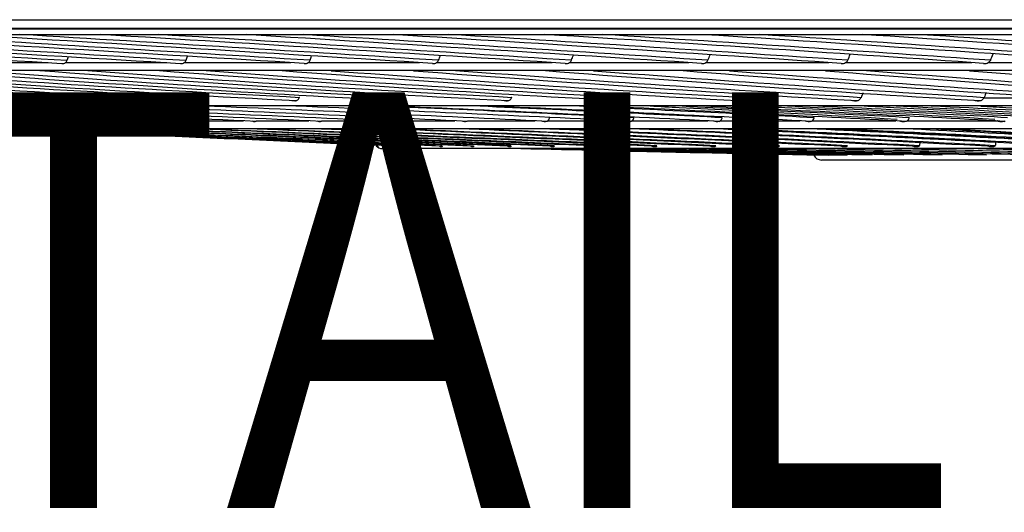
# Model space of a CAD drawing. Units: millimetres. Extents: x 9 to 1416, y 205 to 1152.
# Drawn here: x 899 to 946, y 343 to 367 of the extents above; entities that cross this region are included whole.
import ezdxf

# ---------------------------------------------------------------- set-up
doc = ezdxf.new("R2010")
doc.units = ezdxf.units.MM
doc.layers.add('1', color=7, linetype='CONTINUOUS', true_color=0xffffff)
doc.styles.add('DEFAULT', font='simplex.shx')

msp = doc.modelspace()

# ---------------------------------------------------------------- linework, layer by layer
at = {"layer": '1', "color": 0, "linetype": 'Continuous'}
for p, q in [((836.536, 366.553), (969.502, 366.553)), ((836.822, 366.144), (969.481, 366.144)), ((969.528, 366.1), (836.98, 366.1)), ((839.32, 365.841), (972.025, 365.841)), ((895.295, 365.839), (901.621, 365.839)), ((901.968, 365.839), (908.663, 365.839)), ((908.663, 365.839), (908.745, 365.839)), ((908.745, 365.839), (908.749, 365.839)), ((908.749, 365.839), (915.632, 365.839)), ((916.085, 365.839), (923.232, 365.839)), ((923.232, 365.839), (923.331, 365.839)), ((923.331, 365.839), (923.345, 365.839)), ((923.345, 365.839), (930.595, 365.839)), ((931.034, 365.839), (938.348, 365.839)), ((938.773, 365.839), (946.38, 365.839)), ((895.715, 364.489), (900.327, 364.489)), ((901.165, 364.489), (906.04, 364.489)), ((906.88, 364.489), (912.001, 364.489)), ((912.839, 364.489), (918.189, 364.489)), ((919.022, 364.489), (924.582, 364.489)), ((925.407, 364.489), (931.158, 364.489)), ((931.973, 364.489), (937.896, 364.489)), ((938.697, 364.489), (944.77, 364.489)), ((945.556, 364.489), (951.759, 364.489)), ((1099.516, 364.103), (856.038, 364.103)), ((1080.641, 362.403), (874.913, 362.403)), ((945.349, 362.789), (949.161, 362.789)), ((898.77, 361.689), (899.892, 361.689)), ((900.507, 361.689), (901.92, 361.689)), ((902.543, 361.689), (904.241, 361.689)), ((904.869, 361.689), (906.847, 361.689)), ((907.478, 361.689), (909.728, 361.689)), ((910.359, 361.689), (912.871, 361.689)), ((913.501, 361.689), (916.266, 361.689)), ((916.891, 361.689), (919.898, 361.689)), ((920.517, 361.689), (923.755, 361.689)), ((924.365, 361.689), (927.82, 361.689)), ((928.419, 361.689), (932.079, 361.689)), ((932.664, 361.689), (936.515, 361.689)), ((937.083, 361.689), (941.11, 361.689)), ((941.66, 361.689), (945.992, 361.689)), ((1060.391, 361.303), (895.163, 361.303)), ((1039.141, 360.353), (916.413, 360.353)), ((1018.016, 359.803), (937.538, 359.803))]:
    msp.add_line(p, q, dxfattribs=at)
for centre, start in [((916.413, 360.753), 220.7722), ((937.538, 360.203), 203.8685)]:
    msp.add_arc(centre, 0.4, start, 270, dxfattribs=at)
for centre, major_axis, ratio, start_param, end_param in [((889.397, 365.529), (71.051, -4.295), 0.005383, 4.551757, 4.876571), ((889.408, 365.698), (-71.309, 4.311), 0.005383, 1.45173, 1.737968), ((891.002, 365.529), (71.05, -4.31), 0.001832, 4.60856, 4.935186), ((891.013, 365.698), (-71.309, 4.326), 0.001832, 1.506583, 1.796583), ((892.907, 365.529), (71.05, -4.311), 0.001725, 1.289386, 1.614607), ((892.917, 365.698), (-71.309, 4.326), 0.001725, 4.427989, 4.716475), ((895.103, 365.529), (71.051, -4.296), 0.005276, 1.230772, 1.55566), ((895.113, 365.698), (-71.309, 4.312), 0.005276, 4.369375, 4.658698), ((897.585, 365.529), (71.053, -4.267), 0.008809, 1.172155, 1.49697), ((897.595, 365.698), (-71.311, 4.282), 0.008809, 4.310758, 4.59952), ((900.343, 365.529), (71.055, -4.223), 0.012311, 1.113535, 1.437151), ((900.353, 365.698), (-71.314, 4.238), 0.012311, 4.252138, 4.540229), ((903.368, 365.529), (71.059, -4.164), 0.015771, 1.05491, 1.379725), ((903.378, 365.698), (-71.317, 4.179), 0.015771, 4.193513, 4.483929), ((906.65, 365.529), (71.063, -4.091), 0.019177, 0.996279, 1.321964), ((906.66, 365.698), (-71.322, 4.106), 0.019177, 4.134882, 4.424501), ((910.177, 365.529), (71.068, -4.004), 0.022516, 0.93764, 1.26114), ((910.186, 365.698), (-71.327, 4.019), 0.022516, 4.076243, 4.364728), ((913.936, 365.529), (71.074, -3.904), 0.025778, 0.878992, 1.204482), ((913.946, 365.698), (-71.332, 3.918), 0.025778, 4.017595, 4.304406), ((897.992, 369.54), (75.16, -4.241), 0.087676, 4.481681, 4.784688), ((898.002, 369.717), (-75.324, 4.251), 0.087676, 1.368285, 1.644496), ((897.923, 369.54), (75.136, -4.636), 0.084092, 4.540845, 4.845809), ((897.934, 369.717), (-75.3, 4.646), 0.084092, 1.431475, 1.705618), ((898.151, 369.54), (75.112, -5.013), 0.080194, 4.602458, 4.906892), ((898.163, 369.717), (-75.276, 5.024), 0.080194, 1.490093, 1.766701), ((898.676, 369.54), (75.087, -5.371), 0.075998, 4.66496, 4.967935), ((898.688, 369.717), (-75.251, 5.383), 0.075998, 1.551532, 1.827744), ((899.494, 369.54), (75.063, -5.709), 0.07152, 4.723674, 5.028937), ((899.508, 369.717), (-75.226, 5.721), 0.07152, 1.61253, 1.888746), ((900.604, 369.54), (75.038, -6.025), 0.066775, 4.785465, 5.0899), ((900.619, 369.717), (-75.201, 6.039), 0.066775, 1.673497, 1.949708), ((902.002, 369.54), (75.014, -6.319), 0.061782, 4.845795, 5.150822), ((902.016, 369.717), (-75.177, 6.333), 0.061782, 1.735378, 2.010631), ((903.681, 369.54), (74.99, -6.59), 0.05656, 4.908274, 5.211706), ((903.696, 369.717), (-75.154, 6.604), 0.05656, 1.793406, 2.071515), ((905.635, 369.54), (74.968, -6.835), 0.051126, 4.968119, 5.272553), ((905.651, 369.717), (-75.132, 6.85), 0.051126, 1.857484, 2.132362), ((907.858, 369.54), (74.948, -7.056), 0.045503, 5.028931, 5.333365), ((907.875, 369.717), (-75.111, 7.071), 0.045503, 1.917723, 2.193174), ((910.341, 369.54), (74.929, -7.25), 0.03971, 5.090373, 5.394146), ((910.358, 369.717), (-75.093, 7.266), 0.03971, 1.976019, 2.253955), ((913.075, 369.54), (74.913, -7.417), 0.03377, 5.150953, 5.454899), ((909.328, 361.663), (62.361, -2.726), 0.006249, 4.298158, 4.570387), ((907.502, 361.663), (62.36, -2.745), 0.003521, 4.360309, 4.632538), ((905.947, 361.663), (62.36, -2.753), 0.000781, 4.422458, 4.694687), ((904.671, 361.663), (62.36, -2.751), 0.001963, 1.526349, 1.798578), ((903.677, 361.663), (62.361, -2.738), 0.0047, 1.464199, 1.736428), ((902.97, 361.663), (62.362, -2.715), 0.007418, 1.402047, 1.675697), ((902.552, 361.663), (62.363, -2.681), 0.010107, 1.339893, 1.612152), ((902.425, 361.663), (62.365, -2.636), 0.012758, 1.277736, 1.54746), ((902.59, 361.663), (62.367, -2.582), 0.015358, 1.215574, 1.487803), ((903.046, 361.663), (62.37, -2.517), 0.0179, 1.153408, 1.42351), ((903.053, 361.84), (-62.528, 2.524), 0.0179, 4.293815, 4.50208), ((903.79, 361.663), (62.373, -2.443), 0.020372, 1.091236, 1.363465), ((903.797, 361.84), (-62.531, 2.449), 0.020372, 4.231643, 4.439), ((904.821, 361.663), (62.376, -2.36), 0.022766, 1.029058, 1.301287), ((904.828, 361.84), (-62.534, 2.366), 0.022766, 4.169465, 4.376123), ((906.135, 361.663), (62.38, -2.267), 0.025071, 0.966873, 1.239102), ((906.141, 361.84), (-62.538, 2.272), 0.025071, 4.10728, 4.313938), ((907.725, 361.663), (62.383, -2.165), 0.02728, 0.904681, 1.17691), ((907.731, 361.84), (-62.542, 2.171), 0.02728, 4.045088, 4.252451), ((909.587, 361.663), (62.387, -2.055), 0.029382, 0.842482, 1.114711), ((909.592, 361.84), (-62.545, 2.06), 0.029382, 3.982889, 4.191392), ((911.712, 361.663), (62.391, -1.937), 0.031372, 0.780275, 1.049975), ((927.163, 360.619), (75.057, -3.095), 0.006741, 4.330551, 4.590815), ((923.109, 360.619), (75.056, -3.123), 0.003818, 4.401089, 4.661353), ((919.328, 360.619), (75.055, -3.136), 0.000875, 4.471625, 4.73189), ((915.838, 360.619), (75.055, -3.133), 0.002072, 1.480759, 1.741024), ((912.656, 360.619), (75.056, -3.114), 0.005008, 1.410223, 1.670487), ((909.799, 360.619), (75.057, -3.08), 0.00792, 1.339684, 1.599948), ((907.28, 360.619), (75.059, -3.03), 0.010792, 1.269141, 1.529406), ((905.113, 360.619), (75.062, -2.966), 0.01361, 1.198595, 1.458859), ((903.307, 360.619), (75.065, -2.886), 0.016361, 1.128043, 1.387018), ((901.873, 360.619), (75.069, -2.792), 0.01903, 1.057485, 1.316768), ((900.817, 360.619), (75.073, -2.685), 0.021604, 0.986919, 1.247625), ((900.144, 360.619), (75.077, -2.564), 0.02407, 0.916346, 1.176611), ((900.149, 360.771), (-75.19, 2.568), 0.02407, 4.058605, 4.26694), ((899.858, 360.619), (75.081, -2.43), 0.026417, 0.845765, 1.107594), ((899.863, 360.771), (-75.194, 2.433), 0.026417, 3.988024, 4.198158), ((899.96, 360.619), (75.086, -2.284), 0.028632, 0.775176, 1.033725), ((899.965, 360.771), (-75.199, 2.287), 0.028632, 3.917435, 4.127568), ((900.45, 360.619), (75.09, -2.127), 0.030704, 0.704578, 0.96633), ((932.78, 360.213), (64.535, -1.294), 0.000849, 4.561412, 4.805312), ((928.081, 360.213), (64.535, -1.294), 0.001005, 1.385492, 1.629393), ((923.806, 360.213), (64.535, -1.282), 0.00285, 1.29311, 1.537011), ((937.863, 360.213), (64.535, -1.284), 0.002696, 4.538516, 4.712931), ((919.992, 360.213), (64.536, -1.26), 0.004671, 1.200728, 1.444629), ((916.67, 360.213), (64.536, -1.227), 0.006452, 1.108344, 1.352245), ((913.87, 360.213), (64.537, -1.183), 0.008178, 1.015958, 1.260988), ((911.615, 360.213), (64.538, -1.129), 0.009834, 0.923569, 1.16747), ((909.925, 360.213), (64.539, -1.066), 0.011407, 0.831177, 1.075078), ((908.813, 360.213), (64.54, -0.994), 0.012882, 0.738782, 0.981969)]:
    msp.add_ellipse(centre, major_axis=major_axis, ratio=ratio, start_param=start_param, end_param=end_param, dxfattribs=at)
for points in [[(901.25, 364.602), (901.269, 364.66), (901.288, 364.718), (901.307, 364.775)], [(906.969, 364.602), (906.991, 364.666), (907.013, 364.729), (907.035, 364.793)], [(912.932, 364.602), (912.957, 364.672), (912.982, 364.741), (913.007, 364.81)], [(919.118, 364.602), (919.147, 364.678), (919.175, 364.753), (919.204, 364.829)], [(925.507, 364.602), (925.539, 364.684), (925.571, 364.766), (925.603, 364.847)], [(932.076, 364.602), (932.111, 364.691), (932.147, 364.779), (932.183, 364.867)], [(938.802, 364.602), (938.842, 364.698), (938.881, 364.793), (938.921, 364.888)], [(945.663, 364.602), (945.706, 364.705), (945.75, 364.808), (945.794, 364.91)], [(928.125, 362.996), (928.104, 362.937), (928.083, 362.878), (928.062, 362.818)], [(933.74, 363.002), (933.717, 362.941), (933.695, 362.88), (933.672, 362.818)], [(939.528, 363.031), (939.501, 362.961), (939.473, 362.889), (939.446, 362.818)], [(945.456, 363.052), (945.425, 362.974), (945.394, 362.896), (945.363, 362.818)], [(907.668, 362.818), (907.665, 362.808), (907.662, 362.799), (907.658, 362.789)], [(912.421, 362.818), (912.417, 362.808), (912.414, 362.799), (912.409, 362.789)], [(922.636, 362.818), (922.633, 362.808), (922.629, 362.799), (922.624, 362.789)], [(928.062, 362.818), (928.058, 362.808), (928.054, 362.799), (928.049, 362.789)], [(900.486, 361.663), (900.493, 361.669), (900.5, 361.678), (900.507, 361.689)], [(902.518, 361.663), (902.527, 361.669), (902.535, 361.678), (902.543, 361.689)], [(904.841, 361.663), (904.851, 361.669), (904.86, 361.678), (904.869, 361.689)], [(907.447, 361.663), (907.458, 361.669), (907.468, 361.678), (907.478, 361.689)], [(910.325, 361.663), (910.337, 361.669), (910.348, 361.678), (910.359, 361.689)], [(913.463, 361.663), (913.476, 361.669), (913.489, 361.678), (913.501, 361.689)], [(916.85, 361.663), (916.865, 361.669), (916.878, 361.678), (916.891, 361.689)], [(920.474, 361.663), (920.489, 361.669), (920.503, 361.678), (920.517, 361.689)], [(928.37, 361.663), (928.387, 361.669), (928.403, 361.678), (928.419, 361.689)], [(932.613, 361.663), (932.63, 361.669), (932.648, 361.678), (932.664, 361.689)], [(937.03, 361.663), (937.049, 361.669), (937.066, 361.678), (937.083, 361.689)], [(941.605, 361.663), (941.624, 361.669), (941.643, 361.678), (941.66, 361.689)], [(946.32, 361.663), (946.34, 361.669), (946.359, 361.678), (946.377, 361.689)]]:
    msp.add_open_spline(points, degree=3, dxfattribs=at)
for points, knots in [([(900.988, 364.45), (901.021, 364.445), (901.055, 364.446), (901.114, 364.46), (901.141, 364.472), (901.165, 364.489)], [0, 0, 0, 0, 0.53999, 0.53999, 1, 1, 1, 1]), ([(901.165, 364.489), (901.185, 364.503), (901.203, 364.52), (901.231, 364.558), (901.242, 364.578), (901.249, 364.6), (901.25, 364.601), (901.25, 364.602)], [0, 0, 0, 0, 0.536153, 0.536153, 0.979235, 0.979235, 1, 1, 1, 1]), ([(906.694, 364.45), (906.729, 364.445), (906.764, 364.446), (906.826, 364.46), (906.854, 364.472), (906.88, 364.489)], [0, 0, 0, 0, 0.53999, 0.53999, 1, 1, 1, 1]), ([(906.88, 364.489), (906.901, 364.503), (906.92, 364.52), (906.949, 364.558), (906.96, 364.578), (906.968, 364.6), (906.969, 364.601), (906.969, 364.602)], [0, 0, 0, 0, 0.536153, 0.536153, 0.979235, 0.979235, 1, 1, 1, 1]), ([(912.645, 364.45), (912.681, 364.445), (912.718, 364.446), (912.783, 364.46), (912.812, 364.472), (912.839, 364.489)], [0, 0, 0, 0, 0.53999, 0.53999, 1, 1, 1, 1]), ([(912.839, 364.489), (912.86, 364.503), (912.88, 364.52), (912.911, 364.558), (912.922, 364.578), (912.931, 364.6), (912.931, 364.601), (912.932, 364.602)], [0, 0, 0, 0, 0.536153, 0.536153, 0.979235, 0.979235, 1, 1, 1, 1]), ([(918.821, 364.45), (918.858, 364.445), (918.896, 364.446), (918.964, 364.46), (918.994, 364.472), (919.022, 364.489)], [0, 0, 0, 0, 0.53999, 0.53999, 1, 1, 1, 1]), ([(919.022, 364.489), (919.044, 364.503), (919.065, 364.52), (919.096, 364.558), (919.108, 364.578), (919.117, 364.6), (919.118, 364.601), (919.118, 364.602)], [0, 0, 0, 0, 0.536153, 0.536153, 0.979235, 0.979235, 1, 1, 1, 1]), ([(925.2, 364.45), (925.238, 364.445), (925.278, 364.446), (925.347, 364.46), (925.378, 364.472), (925.407, 364.489)], [0, 0, 0, 0, 0.53999, 0.53999, 1, 1, 1, 1]), ([(925.407, 364.489), (925.43, 364.503), (925.452, 364.52), (925.484, 364.558), (925.497, 364.578), (925.506, 364.6), (925.506, 364.601), (925.507, 364.602)], [0, 0, 0, 0, 0.536153, 0.536153, 0.979235, 0.979235, 1, 1, 1, 1]), ([(931.76, 364.45), (931.8, 364.445), (931.84, 364.446), (931.911, 364.46), (931.944, 364.472), (931.973, 364.489)], [0, 0, 0, 0, 0.53999, 0.53999, 1, 1, 1, 1]), ([(931.973, 364.489), (931.997, 364.503), (932.019, 364.52), (932.052, 364.558), (932.065, 364.578), (932.075, 364.6), (932.075, 364.601), (932.076, 364.602)], [0, 0, 0, 0, 0.536153, 0.536153, 0.979235, 0.979235, 1, 1, 1, 1]), ([(938.479, 364.45), (938.519, 364.445), (938.561, 364.446), (938.634, 364.46), (938.667, 364.472), (938.697, 364.489)], [0, 0, 0, 0, 0.53999, 0.53999, 1, 1, 1, 1]), ([(938.697, 364.489), (938.701, 364.491), (938.704, 364.493), (938.731, 364.51), (938.752, 364.528), (938.783, 364.565), (938.794, 364.583), (938.802, 364.602)], [0, 0, 0, 0, 0.079054, 0.079054, 0.607798, 0.607798, 1, 1, 1, 1]), ([(945.334, 364.45), (945.375, 364.445), (945.417, 364.446), (945.491, 364.46), (945.525, 364.472), (945.556, 364.489)], [0, 0, 0, 0, 0.53999, 0.53999, 1, 1, 1, 1]), ([(945.663, 364.602), (945.662, 364.6), (945.66, 364.597), (945.65, 364.576), (945.638, 364.558), (945.605, 364.521), (945.581, 364.503), (945.556, 364.489)], [0, 0, 0, 0, 0.051061, 0.051061, 0.445738, 0.445738, 1, 1, 1, 1]), ([(902.857, 362.673), (902.901, 362.661), (902.945, 362.652), (903.008, 362.654), (903.03, 362.657), (903.05, 362.662)], [0, 0, 0, 0, 0.658245, 0.658245, 1, 1, 1, 1]), ([(903.05, 362.662), (903.069, 362.666), (903.086, 362.675), (903.119, 362.702), (903.134, 362.722), (903.154, 362.759), (903.16, 362.774), (903.167, 362.789)], [0, 0, 0, 0, 0.368276, 0.368276, 0.773209, 0.773209, 1, 1, 1, 1]), ([(903.176, 362.818), (903.174, 362.812), (903.172, 362.805), (903.169, 362.796), (903.168, 362.792), (903.167, 362.789)], [0, 0, 0, 0, 0.664646, 0.664646, 1, 1, 1, 1]), ([(907.324, 362.673), (907.372, 362.661), (907.419, 362.652), (907.487, 362.654), (907.51, 362.657), (907.531, 362.662)], [0, 0, 0, 0, 0.662486, 0.662486, 1, 1, 1, 1]), ([(907.531, 362.662), (907.534, 362.662), (907.536, 362.663), (907.559, 362.669), (907.579, 362.68), (907.613, 362.71), (907.628, 362.731), (907.647, 362.766), (907.652, 362.777), (907.658, 362.789)], [0, 0, 0, 0, 0.037072, 0.037072, 0.432203, 0.432203, 0.829153, 0.829153, 1, 1, 1, 1]), ([(912.053, 362.674), (912.104, 362.661), (912.154, 362.652), (912.227, 362.654), (912.251, 362.657), (912.274, 362.662)], [0, 0, 0, 0, 0.666757, 0.666757, 1, 1, 1, 1]), ([(912.274, 362.662), (912.29, 362.665), (912.305, 362.671), (912.341, 362.69), (912.36, 362.709), (912.389, 362.749), (912.4, 362.768), (912.409, 362.789)], [0, 0, 0, 0, 0.269273, 0.269273, 0.692953, 0.692953, 1, 1, 1, 1]), ([(917.261, 362.662), (917.271, 362.664), (917.281, 362.667), (917.317, 362.68), (917.34, 362.697), (917.377, 362.739), (917.392, 362.763), (917.405, 362.789)], [0, 0, 0, 0, 0.166288, 0.166288, 0.612637, 0.612637, 1, 1, 1, 1]), ([(917.416, 362.818), (917.415, 362.816), (917.415, 362.814), (917.411, 362.804), (917.408, 362.796), (917.405, 362.789)], [0, 0, 0, 0, 0.235354, 0.235354, 1, 1, 1, 1]), ([(922.225, 362.676), (922.282, 362.662), (922.339, 362.652), (922.421, 362.654), (922.447, 362.657), (922.473, 362.662)], [0, 0, 0, 0, 0.675503, 0.675503, 1, 1, 1, 1]), ([(922.473, 362.662), (922.491, 362.665), (922.51, 362.672), (922.55, 362.693), (922.572, 362.712), (922.603, 362.751), (922.614, 362.769), (922.624, 362.789)], [0, 0, 0, 0, 0.293431, 0.293431, 0.711096, 0.711096, 1, 1, 1, 1]), ([(927.63, 362.677), (927.69, 362.662), (927.75, 362.652), (927.836, 362.654), (927.863, 362.657), (927.89, 362.662)], [0, 0, 0, 0, 0.680054, 0.680054, 1, 1, 1, 1]), ([(927.89, 362.662), (927.915, 362.666), (927.938, 362.675), (927.983, 362.702), (928.004, 362.722), (928.032, 362.759), (928.041, 362.774), (928.049, 362.789)], [0, 0, 0, 0, 0.368276, 0.368276, 0.773209, 0.773209, 1, 1, 1, 1]), ([(929.299, 362.404), (929.766, 362.38), (930.231, 362.356), (934.362, 362.147), (937.866, 361.965), (941.169, 361.771)], [0, 0, 0, 0, 0.111925, 0.111925, 1, 1, 1, 1]), ([(933.221, 362.678), (933.284, 362.663), (933.347, 362.652), (933.437, 362.654), (933.465, 362.657), (933.493, 362.662)], [0, 0, 0, 0, 0.684776, 0.684776, 1, 1, 1, 1]), ([(933.493, 362.662), (933.519, 362.666), (933.543, 362.675), (933.59, 362.702), (933.612, 362.722), (933.641, 362.759), (933.65, 362.774), (933.659, 362.789)], [0, 0, 0, 0, 0.368276, 0.368276, 0.773209, 0.773209, 1, 1, 1, 1]), ([(933.672, 362.818), (933.67, 362.812), (933.667, 362.805), (933.662, 362.796), (933.661, 362.792), (933.659, 362.789)], [0, 0, 0, 0, 0.664646, 0.664646, 1, 1, 1, 1]), ([(934.417, 362.404), (934.872, 362.38), (935.324, 362.356), (939.337, 362.147), (942.714, 361.965), (945.872, 361.771)], [0, 0, 0, 0, 0.111925, 0.111925, 1, 1, 1, 1]), ([(938.977, 362.679), (939.043, 362.663), (939.109, 362.652), (939.203, 362.654), (939.232, 362.657), (939.261, 362.662)], [0, 0, 0, 0, 0.689718, 0.689718, 1, 1, 1, 1]), ([(939.261, 362.662), (939.287, 362.666), (939.313, 362.675), (939.361, 362.702), (939.384, 362.722), (939.414, 362.759), (939.424, 362.774), (939.433, 362.789)], [0, 0, 0, 0, 0.368276, 0.368276, 0.773209, 0.773209, 1, 1, 1, 1]), ([(939.446, 362.818), (939.444, 362.812), (939.441, 362.805), (939.436, 362.796), (939.435, 362.792), (939.433, 362.789)], [0, 0, 0, 0, 0.664646, 0.664646, 1, 1, 1, 1]), ([(939.583, 362.41), (940.064, 362.384), (940.542, 362.359), (944.461, 362.147), (947.698, 361.965), (950.698, 361.771)], [0, 0, 0, 0, 0.120879, 0.120879, 1, 1, 1, 1]), ([(944.877, 362.68), (944.945, 362.664), (945.014, 362.652), (945.112, 362.654), (945.142, 362.657), (945.172, 362.662)], [0, 0, 0, 0, 0.69494, 0.69494, 1, 1, 1, 1]), ([(945.172, 362.662), (945.199, 362.666), (945.225, 362.675), (945.275, 362.702), (945.299, 362.722), (945.33, 362.759), (945.34, 362.774), (945.349, 362.789)], [0, 0, 0, 0, 0.368276, 0.368276, 0.773209, 0.773209, 1, 1, 1, 1]), ([(945.2, 362.4), (945.603, 362.378), (946.003, 362.355), (949.714, 362.147), (952.799, 361.965), (955.629, 361.771)], [0, 0, 0, 0, 0.106968, 0.106968, 1, 1, 1, 1]), ([(945.363, 362.818), (945.361, 362.812), (945.358, 362.805), (945.353, 362.796), (945.351, 362.792), (945.349, 362.789)], [0, 0, 0, 0, 0.664646, 0.664646, 1, 1, 1, 1]), ([(900.486, 361.663), (900.468, 361.647), (900.449, 361.64), (900.414, 361.645), (900.399, 361.652), (900.384, 361.662)], [0, 0, 0, 0, 0.58026, 0.58026, 1, 1, 1, 1]), ([(902.518, 361.663), (902.497, 361.647), (902.475, 361.64), (902.434, 361.645), (902.416, 361.652), (902.398, 361.663)], [0, 0, 0, 0, 0.573041, 0.573041, 1, 1, 1, 1]), ([(904.841, 361.663), (904.818, 361.647), (904.792, 361.64), (904.745, 361.645), (904.724, 361.652), (904.704, 361.664)], [0, 0, 0, 0, 0.565958, 0.565958, 1, 1, 1, 1]), ([(907.447, 361.663), (907.42, 361.647), (907.392, 361.64), (907.339, 361.645), (907.315, 361.653), (907.292, 361.666)], [0, 0, 0, 0, 0.558963, 0.558963, 1, 1, 1, 1]), ([(910.325, 361.663), (910.295, 361.647), (910.264, 361.64), (910.205, 361.645), (910.178, 361.653), (910.152, 361.667)], [0, 0, 0, 0, 0.552003, 0.552003, 1, 1, 1, 1]), ([(913.463, 361.663), (913.431, 361.647), (913.397, 361.64), (913.333, 361.645), (913.302, 361.654), (913.274, 361.668)], [0, 0, 0, 0, 0.545028, 0.545028, 1, 1, 1, 1]), ([(916.85, 361.663), (916.816, 361.647), (916.779, 361.64), (916.709, 361.645), (916.676, 361.654), (916.645, 361.669)], [0, 0, 0, 0, 0.537972, 0.537972, 1, 1, 1, 1]), ([(920.474, 361.663), (920.437, 361.647), (920.397, 361.64), (920.322, 361.645), (920.286, 361.655), (920.251, 361.67)], [0, 0, 0, 0, 0.530796, 0.530796, 1, 1, 1, 1]), ([(924.318, 361.663), (924.279, 361.647), (924.237, 361.64), (924.157, 361.645), (924.117, 361.655), (924.08, 361.672)], [0, 0, 0, 0, 0.523423, 0.523423, 1, 1, 1, 1]), ([(924.318, 361.663), (924.322, 361.664), (924.326, 361.666), (924.342, 361.674), (924.353, 361.681), (924.365, 361.689)], [0, 0, 0, 0, 0.247281, 0.247281, 1, 1, 1, 1]), ([(924.365, 361.689), (924.383, 361.703), (924.4, 361.721), (924.427, 361.763), (924.438, 361.788), (924.447, 361.822), (924.449, 361.829), (924.45, 361.837)], [0, 0, 0, 0, 0.437384, 0.437384, 0.878712, 0.878712, 1, 1, 1, 1]), ([(928.37, 361.663), (928.329, 361.647), (928.284, 361.64), (928.199, 361.646), (928.156, 361.656), (928.116, 361.673)], [0, 0, 0, 0, 0.515786, 0.515786, 1, 1, 1, 1]), ([(928.419, 361.689), (928.438, 361.703), (928.456, 361.721), (928.485, 361.763), (928.497, 361.788), (928.506, 361.822), (928.508, 361.829), (928.509, 361.837)], [0, 0, 0, 0, 0.437384, 0.437384, 0.878712, 0.878712, 1, 1, 1, 1]), ([(932.613, 361.663), (932.569, 361.647), (932.523, 361.64), (932.432, 361.646), (932.386, 361.657), (932.344, 361.675)], [0, 0, 0, 0, 0.50783, 0.50783, 1, 1, 1, 1]), ([(932.664, 361.689), (932.675, 361.697), (932.686, 361.707), (932.715, 361.736), (932.732, 361.76), (932.75, 361.802), (932.755, 361.819), (932.759, 361.837)], [0, 0, 0, 0, 0.250215, 0.250215, 0.720949, 0.720949, 1, 1, 1, 1]), ([(937.03, 361.663), (936.985, 361.647), (936.937, 361.64), (936.841, 361.646), (936.792, 361.657), (936.747, 361.677), (936.747, 361.677), (936.747, 361.677)], [0, 0, 0, 0, 0.500234, 0.500234, 0.998611, 0.998611, 1, 1, 1, 1]), ([(937.083, 361.689), (937.104, 361.703), (937.124, 361.721), (937.155, 361.763), (937.168, 361.788), (937.179, 361.822), (937.181, 361.829), (937.182, 361.837)], [0, 0, 0, 0, 0.437384, 0.437384, 0.878712, 0.878712, 1, 1, 1, 1]), ([(941.605, 361.663), (941.559, 361.647), (941.509, 361.64), (941.41, 361.646), (941.36, 361.657), (941.312, 361.677), (941.311, 361.677), (941.31, 361.678)], [0, 0, 0, 0, 0.49604, 0.49604, 0.990237, 0.990237, 1, 1, 1, 1]), ([(941.66, 361.689), (941.682, 361.703), (941.702, 361.721), (941.735, 361.763), (941.748, 361.788), (941.759, 361.822), (941.761, 361.829), (941.763, 361.837)], [0, 0, 0, 0, 0.437384, 0.437384, 0.878712, 0.878712, 1, 1, 1, 1]), ([(946.32, 361.663), (946.272, 361.647), (946.221, 361.64), (946.119, 361.646), (946.068, 361.657), (946.01, 361.681), (946.001, 361.685), (945.992, 361.689)], [0, 0, 0, 0, 0.455721, 0.455721, 0.909749, 0.909749, 1, 1, 1, 1]), ([(902.905, 361.245), (905.016, 361.153), (907.147, 361.059), (913.051, 360.804), (916.84, 360.65), (920.633, 360.478)], [0, 0, 0, 0, 0.36345, 0.36345, 1, 1, 1, 1]), ([(903.329, 361.3), (905.884, 361.19), (908.46, 361.078), (914.832, 360.804), (918.627, 360.65), (922.408, 360.478)], [0, 0, 0, 0, 0.40601, 0.40601, 1, 1, 1, 1]), ([(903.384, 361.121), (904.518, 361.07), (905.662, 361.018), (910.462, 360.804), (914.184, 360.65), (917.944, 360.478)], [0, 0, 0, 0, 0.240122, 0.240122, 1, 1, 1, 1]), ([(903.385, 361.092), (904.284, 361.05), (905.19, 361.008), (909.668, 360.804), (913.328, 360.65), (917.044, 360.478)], [0, 0, 0, 0, 0.203921, 0.203921, 1, 1, 1, 1]), ([(903.729, 361.15), (905.102, 361.089), (906.487, 361.028), (911.592, 360.804), (915.356, 360.65), (919.143, 360.478)], [0, 0, 0, 0, 0.272909, 0.272909, 1, 1, 1, 1]), ([(905.238, 361.305), (907.861, 361.194), (910.497, 361.08), (916.928, 360.804), (920.708, 360.65), (924.459, 360.478)], [0, 0, 0, 0, 0.410095, 0.410095, 1, 1, 1, 1]), ([(907.639, 361.305), (910.274, 361.194), (912.913, 361.08), (919.326, 360.804), (923.075, 360.65), (926.775, 360.478)], [0, 0, 0, 0, 0.410095, 0.410095, 1, 1, 1, 1]), ([(910.389, 361.305), (913.024, 361.194), (915.652, 361.08), (922.015, 360.804), (925.713, 360.65), (929.346, 360.478)], [0, 0, 0, 0, 0.410095, 0.410095, 1, 1, 1, 1]), ([(913.475, 361.305), (916.096, 361.194), (918.701, 361.08), (924.983, 360.804), (928.611, 360.65), (932.158, 360.478)], [0, 0, 0, 0, 0.410095, 0.410095, 1, 1, 1, 1]), ([(916.728, 361.312), (919.374, 361.199), (921.994, 361.082), (928.213, 360.804), (931.754, 360.65), (935.197, 360.478)], [0, 0, 0, 0, 0.41482, 0.41482, 1, 1, 1, 1]), ([(920.591, 361.305), (923.145, 361.194), (925.664, 361.08), (931.69, 360.804), (935.126, 360.65), (938.448, 360.478)], [0, 0, 0, 0, 0.410095, 0.410095, 1, 1, 1, 1]), ([(924.459, 361.311), (927.004, 361.198), (929.504, 361.081), (935.397, 360.804), (938.711, 360.65), (941.896, 360.478)], [0, 0, 0, 0, 0.414155, 0.414155, 1, 1, 1, 1]), ([(928.777, 361.308), (931.238, 361.196), (933.644, 361.081), (939.315, 360.804), (942.49, 360.65), (945.522, 360.478)], [0, 0, 0, 0, 0.412326, 0.412326, 1, 1, 1, 1]), ([(933.466, 361.3), (935.784, 361.19), (938.043, 361.078), (943.425, 360.804), (946.445, 360.65), (949.308, 360.478)], [0, 0, 0, 0, 0.406044, 0.406044, 1, 1, 1, 1]), ([(937.985, 361.31), (940.287, 361.197), (942.517, 361.081), (947.706, 360.804), (950.557, 360.65), (953.237, 360.478)], [0, 0, 0, 0, 0.41321, 0.41321, 1, 1, 1, 1]), ([(942.865, 361.312), (945.082, 361.199), (947.218, 361.082), (952.136, 360.804), (954.804, 360.65), (957.287, 360.478)], [0, 0, 0, 0, 0.414905, 0.414905, 1, 1, 1, 1]), ([(916.157, 360.492), (916.172, 360.474), (916.187, 360.459), (916.208, 360.439), (916.215, 360.433), (916.22, 360.428), (916.218, 360.429), (916.204, 360.437), (916.187, 360.449), (916.164, 360.469), (916.159, 360.473), (916.155, 360.478)], [0, 0, 0, 0, 0.225382, 0.225382, 0.411744, 0.411744, 0.597996, 0.597996, 0.918135, 0.918135, 1, 1, 1, 1]), ([(916.48, 360.492), (916.493, 360.474), (916.506, 360.459), (916.523, 360.439), (916.528, 360.433), (916.529, 360.428), (916.524, 360.429), (916.505, 360.437), (916.485, 360.449), (916.458, 360.469), (916.452, 360.473), (916.447, 360.478)], [0, 0, 0, 0, 0.225382, 0.225382, 0.411744, 0.411744, 0.597996, 0.597996, 0.918135, 0.918135, 1, 1, 1, 1]), ([(917.109, 360.492), (917.12, 360.474), (917.131, 360.459), (917.143, 360.439), (917.146, 360.433), (917.142, 360.428), (917.136, 360.429), (917.111, 360.437), (917.087, 360.449), (917.057, 360.469), (917.051, 360.473), (917.044, 360.478)], [0, 0, 0, 0, 0.225382, 0.225382, 0.411744, 0.411744, 0.597996, 0.597996, 0.918135, 0.918135, 1, 1, 1, 1]), ([(918.04, 360.492), (918.049, 360.474), (918.058, 360.459), (918.066, 360.439), (918.066, 360.433), (918.058, 360.428), (918.05, 360.429), (918.02, 360.437), (917.993, 360.449), (917.959, 360.469), (917.951, 360.473), (917.944, 360.478)], [0, 0, 0, 0, 0.225382, 0.225382, 0.411744, 0.411744, 0.597996, 0.597996, 0.918135, 0.918135, 1, 1, 1, 1]), ([(919.269, 360.492), (919.276, 360.474), (919.282, 360.459), (919.285, 360.439), (919.284, 360.433), (919.272, 360.428), (919.261, 360.429), (919.226, 360.437), (919.196, 360.449), (919.158, 360.469), (919.15, 360.473), (919.143, 360.478)], [0, 0, 0, 0, 0.225382, 0.225382, 0.411744, 0.411744, 0.597996, 0.597996, 0.918135, 0.918135, 1, 1, 1, 1]), ([(920.789, 360.492), (920.793, 360.474), (920.797, 360.459), (920.796, 360.439), (920.793, 360.433), (920.777, 360.428), (920.764, 360.429), (920.724, 360.437), (920.691, 360.449), (920.65, 360.469), (920.641, 360.473), (920.633, 360.478)], [0, 0, 0, 0, 0.225382, 0.225382, 0.411744, 0.411744, 0.597996, 0.597996, 0.918135, 0.918135, 1, 1, 1, 1]), ([(922.593, 360.492), (922.595, 360.474), (922.597, 360.459), (922.591, 360.439), (922.586, 360.433), (922.566, 360.428), (922.551, 360.429), (922.506, 360.437), (922.47, 360.449), (922.426, 360.469), (922.417, 360.473), (922.408, 360.478)], [0, 0, 0, 0, 0.225382, 0.225382, 0.411744, 0.411744, 0.597996, 0.597996, 0.918135, 0.918135, 1, 1, 1, 1]), ([(924.672, 360.492), (924.672, 360.474), (924.671, 360.459), (924.661, 360.439), (924.654, 360.433), (924.63, 360.428), (924.613, 360.429), (924.563, 360.437), (924.525, 360.449), (924.478, 360.469), (924.469, 360.473), (924.459, 360.478)], [0, 0, 0, 0, 0.225382, 0.225382, 0.411744, 0.411744, 0.597996, 0.597996, 0.918135, 0.918135, 1, 1, 1, 1]), ([(927.015, 360.492), (927.013, 360.474), (927.01, 360.459), (926.996, 360.439), (926.986, 360.433), (926.958, 360.428), (926.94, 360.429), (926.886, 360.437), (926.845, 360.449), (926.796, 360.469), (926.786, 360.473), (926.775, 360.478)], [0, 0, 0, 0, 0.225382, 0.225382, 0.411744, 0.411744, 0.597996, 0.597996, 0.918135, 0.918135, 1, 1, 1, 1]), ([(929.612, 360.492), (929.608, 360.474), (929.602, 360.459), (929.583, 360.439), (929.572, 360.433), (929.54, 360.428), (929.52, 360.429), (929.462, 360.437), (929.419, 360.449), (929.367, 360.469), (929.357, 360.473), (929.346, 360.478)], [0, 0, 0, 0, 0.225382, 0.225382, 0.411744, 0.411744, 0.597996, 0.597996, 0.918135, 0.918135, 1, 1, 1, 1]), ([(932.448, 360.492), (932.442, 360.474), (932.434, 360.459), (932.411, 360.439), (932.397, 360.433), (932.362, 360.428), (932.341, 360.429), (932.279, 360.437), (932.234, 360.449), (932.18, 360.469), (932.169, 360.473), (932.158, 360.478)], [0, 0, 0, 0, 0.225382, 0.225382, 0.411744, 0.411744, 0.597996, 0.597996, 0.918135, 0.918135, 1, 1, 1, 1]), ([(935.51, 360.492), (935.502, 360.474), (935.492, 360.459), (935.465, 360.439), (935.449, 360.433), (935.411, 360.428), (935.388, 360.429), (935.322, 360.437), (935.276, 360.449), (935.22, 360.469), (935.208, 360.473), (935.197, 360.478)], [0, 0, 0, 0, 0.225382, 0.225382, 0.411744, 0.411744, 0.597996, 0.597996, 0.918135, 0.918135, 1, 1, 1, 1]), ([(938.783, 360.492), (938.772, 360.474), (938.76, 360.459), (938.729, 360.439), (938.712, 360.433), (938.67, 360.428), (938.646, 360.429), (938.577, 360.437), (938.53, 360.449), (938.472, 360.469), (938.46, 360.473), (938.448, 360.478)], [0, 0, 0, 0, 0.225382, 0.225382, 0.411744, 0.411744, 0.597996, 0.597996, 0.918135, 0.918135, 1, 1, 1, 1]), ([(942.25, 360.492), (942.237, 360.474), (942.223, 360.459), (942.188, 360.439), (942.169, 360.433), (942.125, 360.428), (942.099, 360.429), (942.027, 360.437), (941.979, 360.449), (941.92, 360.469), (941.908, 360.473), (941.896, 360.478)], [0, 0, 0, 0, 0.225382, 0.225382, 0.411744, 0.411744, 0.597996, 0.597996, 0.918135, 0.918135, 1, 1, 1, 1]), ([(942.25, 360.492), (942.258, 360.505), (942.264, 360.521), (942.273, 360.559), (942.275, 360.583), (942.276, 360.62), (942.276, 360.633), (942.276, 360.646)], [0, 0, 0, 0, 0.372542, 0.372542, 0.795694, 0.795694, 1, 1, 1, 1]), ([(945.894, 360.492), (945.879, 360.474), (945.863, 360.459), (945.824, 360.439), (945.804, 360.433), (945.757, 360.428), (945.73, 360.429), (945.656, 360.437), (945.606, 360.449), (945.546, 360.469), (945.534, 360.473), (945.522, 360.478)], [0, 0, 0, 0, 0.225382, 0.225382, 0.411744, 0.411744, 0.597996, 0.597996, 0.918135, 0.918135, 1, 1, 1, 1]), ([(945.894, 360.492), (945.904, 360.505), (945.911, 360.521), (945.922, 360.559), (945.925, 360.583), (945.928, 360.62), (945.928, 360.633), (945.928, 360.646)], [0, 0, 0, 0, 0.372542, 0.372542, 0.795694, 0.795694, 1, 1, 1, 1])]:
    msp.add_open_spline(points, degree=3, knots=knots, dxfattribs=at)

# ---------------------------------------------------------------- texts
at = {"layer": '1', "color": 0, "linetype": 'Continuous', "insert": (903.585, 252.677), "char_height": 4, "attachment_point": 8, "line_spacing_factor": 0.903614, "style": 'DEFAULT'}
msp.add_mtext('{\\H5x;\\W0.892;DETAIL A\\PSCALE 1:1\\H0.2x; }', dxfattribs=at)

doc.saveas('drawing.dxf')
